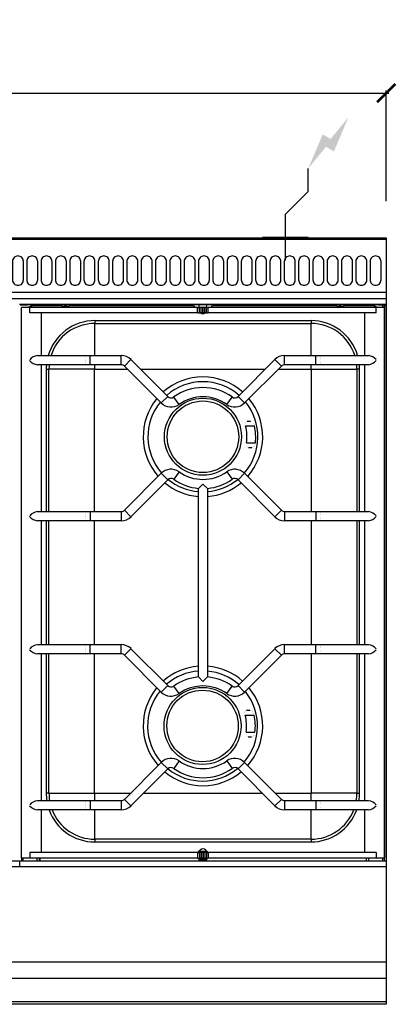
# Model space of a CAD drawing. Units: millimetres. Extents: x -11 to 1211, y -835 to 238.
# Drawn here: x 800 to 1211, y -835 to 238 of the extents above; entities that cross this region are included whole.
import ezdxf

# ---------------------------------------------------------------- set-up
doc = ezdxf.new("R2010")
doc.units = ezdxf.units.MM
for name, color, linetype in [('CAP-CELTIC-2D', 96, 'Continuous'), ('CAP-DESSIN-COTATION', 150, 'Continuous'), ('CAP-RESERVATIONS-ELEC', 1, 'Continuous')]:
    doc.layers.add(name, color=color, linetype=linetype)
doc.styles.get("Standard").update_dxf_attribs({"font": 'arial.ttf'})
doc.dimstyles.new('CAPIC-COT-Metric', dxfattribs={"dimtxt": 60, "dimasz": 20, "dimexe": 3, "dimexo": 40, "dimgap": 10, "dimtad": 1, "dimdec": 0, "dimrnd": 0.5, "dimzin": 3, "dimdsep": 46, "dimtxsty": 'Standard', "dimblk": 'ARCHTICK', "dimcen": 3, "dimdle": 3, "dimadec": 0, "dimazin": 2, "dimtfac": 1, "dimtdec": 0, "dimtofl": 0, "dimtmove": 0, "dimatfit": 3, "dimfxl": 1, "dimfrac": 1, "dimtolj": 1, "dimtzin": 0, "dimarcsym": 0})

# ---------------------------------------------------------------- blocks, each defined once
blk = doc.blocks.new('_ArchTick')
at = {"color": 0, "linetype": 'ByBlock', "const_width": 0.15}
blk.add_lwpolyline([(-0.5, -0.5), (0.5, 0.5)], dxfattribs=at)
blk = doc.blocks.new('*D2')
at = {"layer": 'CAP-DESSIN-COTATION', "color": 0, "lineweight": -2, "transparency": 16777216}
for p, q in [((-3, 157.8), (1203, 157.8)), ((0, 40), (0, 160.8)), ((1200, 40), (1200, 160.8))]:
    blk.add_line(p, q, dxfattribs=at)
at = {"layer": 'Defpoints', "color": 0, "transparency": 16777216}
for p in [(1200, 157.8), (0, 0), (1200, 0)]:
    blk.add_point(p, dxfattribs=at)
at = {"layer": 'CAP-DESSIN-COTATION', "color": 0, "lineweight": -2, "transparency": 16777216, "xscale": 20, "yscale": 20, "zscale": 20, "rotation": 180}
blk.add_blockref('_ArchTick', (0, 157.8), dxfattribs=at)
at = {"layer": 'CAP-DESSIN-COTATION', "color": 0, "lineweight": -2, "transparency": 16777216, "xscale": 20, "yscale": 20, "zscale": 20}
blk.add_blockref('_ArchTick', (1200, 157.8), dxfattribs=at)
at = {"layer": 'CAP-DESSIN-COTATION', "color": 0, "transparency": 16777216, "insert": (600, 198.5), "char_height": 60, "attachment_point": 5}
blk.add_mtext('\\A1;1200', dxfattribs=at)
blk = doc.blocks.new('A$C39373556')
at = {"layer": 'CAP-RESERVATIONS-ELEC', "linetype": 'Continuous'}
blk.add_hatch(color=256, dxfattribs=at).paths.add_polyline_path([(3404.1, 173.1), (3384.7, 149.6), (3376.1, 154.6), (3360.4, 117.5), (3379.7, 141), (3388.4, 136)])
at = {"layer": 'CAP-CELTIC-2D'}
for p, q in [((3445.4, 40), (2245.9, 40)), ((3444.9, -17.8), (2245.9, -17.8)), ((3445.4, -24.5), (2245.4, -24.5)), ((3045.4, -30.5), (3445.4, -30.5)), ((3444.9, -31.3), (3045.9, -31.3)), ((3045.9, -31.3), (3053.9, -31.3)), ((3055.9, -31.3), (3053.9, -31.3)), ((3434.9, -31.3), (3055.9, -31.3)), ((3064.4, -30.5), (3064.4, -32.4)), ((3067.1, -32.4), (3067.1, -30.5)), ((3067.4, -32.4), (3067.4, -30.5)), ((3091, -32), (3091.1, -32)), ((3094.8, -33.2), (3094.8, -32)), ((3094.8, -32), (3096, -32)), ((3096, -32), (3096, -33.2)), ((3099.7, -32), (3099.8, -32)), ((3241.4, -33.9), (3241.4, -30.5)), ((3249.4, -30.5), (3249.4, -33.9)), ((3391, -32), (3391.1, -32)), ((3394.8, -33.2), (3394.8, -32)), ((3394.8, -32), (3396, -32)), ((3396, -32), (3396, -33.2)), ((3399.7, -32), (3399.8, -32)), ((3423.4, -32.4), (3423.4, -30.5)), ((3423.7, -30.5), (3423.7, -32.4)), ((3426.4, -30.5), (3426.4, -32.4)), ((3436.9, -31.3), (3434.9, -31.3)), ((3436.9, -31.3), (3444.9, -31.3)), ((3441.4, -30.5), (3441.4, -33.9)), ((3443.4, -637.3), (3443.4, -30.5)), ((3443.4, -30.5), (3443.4, -33.9)), ((3056.5, -33.9), (3047.4, -33.9)), ((3047.4, -633.9), (3047.4, -33.9)), ((3056.5, -39.9), (3056.5, -33.9)), ((3239.6, -33.9), (3056.5, -33.9)), ((3239.6, -39.9), (3056.5, -39.9)), ((3092, -32.4), (3060.4, -32.4)), ((3068.7, -39.9), (3068.7, -86.4)), ((3096, -32.4), (3094.8, -32.4)), ((3235, -32.4), (3098.9, -32.4)), ((3235, -32.4), (3236.5, -33.9)), ((3239.6, -39.9), (3239.6, -33.9)), ((3239.6, -33.9), (3241.5, -33.9)), ((3239.6, -39.9), (3241.5, -39.9)), ((3241.5, -39.9), (3241.5, -33.9)), ((3243.3, -33.9), (3241.5, -33.9)), ((3243.3, -39.9), (3241.5, -39.9)), ((3243.3, -39.9), (3243.3, -33.9)), ((3245.2, -33.9), (3243.3, -33.9)), ((3245.2, -39.9), (3243.3, -39.9)), ((3245.2, -39.9), (3245.2, -33.9)), ((3245.6, -33.9), (3245.2, -33.9)), ((3245.6, -39.9), (3245.2, -39.9)), ((3245.6, -39.9), (3245.6, -33.9)), ((3247.5, -33.9), (3245.6, -33.9)), ((3247.5, -39.9), (3245.6, -39.9)), ((3247.5, -39.9), (3247.5, -33.9)), ((3249.3, -33.9), (3247.5, -33.9)), ((3249.3, -39.9), (3247.5, -39.9)), ((3249.3, -39.9), (3249.3, -33.9)), ((3249.3, -33.9), (3251.2, -33.9)), ((3249.3, -39.9), (3251.2, -39.9)), ((3251.2, -39.9), (3251.2, -33.9)), ((3434.4, -33.9), (3251.2, -33.9)), ((3434.4, -39.9), (3251.2, -39.9)), ((3254.3, -33.9), (3255.8, -32.4)), ((3392, -32.4), (3255.8, -32.4)), ((3396, -32.4), (3394.8, -32.4)), ((3430.4, -32.4), (3398.9, -32.4)), ((3422.1, -86.4), (3422.1, -39.9)), ((3434.4, -39.9), (3434.4, -33.9)), ((3443.4, -33.9), (3434.4, -33.9)), ((3443.4, -33.9), (3443.4, -633.9)), ((3363.4, -48.5), (3127.4, -48.5)), ((3127.4, -48.5), (3127.4, -51.5)), ((3127.4, -51.5), (3363.4, -51.5)), ((3127.4, -86.4), (3127.4, -51.5)), ((3363.4, -48.5), (3363.4, -51.5)), ((3363.4, -86.4), (3363.4, -51.5)), ((3064.7, -86.4), (3118.7, -86.4)), ((3118.7, -96.4), (3064.7, -96.4)), ((3068.7, -96.4), (3068.7, -256.4)), ((3118.7, -86.4), (3122.2, -86.4)), ((3122.2, -96.4), (3118.7, -96.4)), ((3122.2, -96.4), (3122.2, -86.4)), ((3122.2, -86.4), (3156.3, -86.4)), ((3156.3, -96.4), (3122.2, -96.4)), ((3127.4, -101.2), (3127.4, -96.4)), ((3156.3, -96.4), (3156.3, -86.4)), ((3159.8, -97.9), (3166.9, -90.8)), ((3166.9, -90.8), (3207.1, -131.1)), ((3283.7, -131.1), (3323.9, -90.8)), ((3331, -97.9), (3323.9, -90.8)), ((3334.5, -96.4), (3334.5, -86.4)), ((3334.5, -86.4), (3368.6, -86.4)), ((3368.6, -96.4), (3334.5, -96.4)), ((3363.4, -101.2), (3363.4, -96.4)), ((3368.6, -96.4), (3368.6, -86.4)), ((3368.6, -86.4), (3372.1, -86.4)), ((3372.1, -96.4), (3368.6, -96.4)), ((3372.1, -86.4), (3426.1, -86.4)), ((3426.1, -96.4), (3372.1, -96.4)), ((3422.1, -256.4), (3422.1, -96.4)), ((3074.4, -101.4), (3074.4, -256.4)), ((3074.4, -101.4), (3077.4, -101.4)), ((3077.4, -256.4), (3077.4, -101.4)), ((3127.2, -101.4), (3077.4, -101.4)), ((3127.2, -256.4), (3127.2, -101.4)), ((3127.4, -101.2), (3163.2, -101.2)), ((3200, -138.1), (3159.8, -97.9)), ((3177.3, -101.2), (3313.5, -101.2)), ((3331, -97.9), (3290.8, -138.1)), ((3327.7, -101.2), (3363.4, -101.2)), ((3363.6, -101.4), (3363.6, -256.4)), ((3363.6, -101.4), (3413.4, -101.4)), ((3416.4, -101.4), (3413.4, -101.4)), ((3413.4, -101.4), (3413.4, -256.4)), ((3416.4, -256.4), (3416.4, -101.4)), ((3200, -138.1), (3207.1, -131.1)), ((3219.3, -139.7), (3213.5, -131.6)), ((3271.5, -139.7), (3277.3, -131.6)), ((3290.8, -138.1), (3283.7, -131.1)), ((3297.4, -158.1), (3293.6, -158.1)), ((3291.9, -163.1), (3301.8, -163.1)), ((3292.9, -181.7), (3302.6, -181.7)), ((3295, -186.7), (3298.7, -186.7)), ((3219.3, -213.1), (3213.5, -221.2)), ((3271.5, -213.1), (3277.3, -221.2)), ((3159.8, -255), (3200, -214.7)), ((3207.1, -221.8), (3166.9, -262)), ((3200, -214.7), (3207.1, -221.8)), ((3290.8, -214.7), (3283.7, -221.8)), ((3323.9, -262), (3283.7, -221.8)), ((3290.8, -214.7), (3331, -255)), ((3245.4, -226.4), (3240.4, -231.2)), ((3240.4, -436.6), (3240.4, -231.2)), ((3240.4, -231.2), (3240.4, -231.2)), ((3250.4, -231.2), (3245.4, -226.4)), ((3250.4, -231.2), (3250.4, -231.2)), ((3250.4, -231.2), (3250.4, -436.6)), ((3064.7, -256.4), (3118.7, -256.4)), ((3118.7, -256.4), (3122.2, -256.4)), ((3122.2, -256.4), (3122.2, -266.4)), ((3122.2, -256.4), (3156.3, -256.4)), ((3156.3, -256.4), (3156.3, -266.4)), ((3159.8, -255), (3166.9, -262)), ((3331, -255), (3323.9, -262)), ((3334.5, -256.4), (3334.5, -266.4)), ((3334.5, -256.4), (3368.6, -256.4)), ((3368.6, -256.4), (3368.6, -266.4)), ((3368.6, -256.4), (3372.1, -256.4)), ((3372.1, -256.4), (3426.1, -256.4)), ((3118.7, -266.4), (3064.7, -266.4)), ((3068.7, -266.4), (3068.7, -401.4)), ((3074.4, -266.4), (3074.4, -401.4)), ((3077.4, -401.4), (3077.4, -266.4)), ((3122.2, -266.4), (3118.7, -266.4)), ((3156.3, -266.4), (3122.2, -266.4)), ((3127.2, -401.4), (3127.2, -266.4)), ((3368.6, -266.4), (3334.5, -266.4)), ((3363.6, -266.4), (3363.6, -401.4)), ((3372.1, -266.4), (3368.6, -266.4)), ((3426.1, -266.4), (3372.1, -266.4)), ((3413.4, -266.4), (3413.4, -401.4)), ((3416.4, -401.4), (3416.4, -266.4)), ((3422.1, -401.4), (3422.1, -266.4)), ((3064.7, -401.4), (3118.7, -401.4)), ((3118.7, -401.4), (3122.2, -401.4)), ((3122.2, -411.4), (3122.2, -401.4)), ((3122.2, -401.4), (3156.3, -401.4)), ((3156.3, -411.4), (3156.3, -401.4)), ((3159.8, -412.9), (3166.9, -405.8)), ((3166.9, -405.8), (3207.1, -446.1)), ((3283.7, -446.1), (3323.9, -405.8)), ((3331, -412.9), (3323.9, -405.8)), ((3334.5, -411.4), (3334.5, -401.4)), ((3334.5, -401.4), (3368.6, -401.4)), ((3368.6, -411.4), (3368.6, -401.4)), ((3368.6, -401.4), (3372.1, -401.4)), ((3372.1, -401.4), (3426.1, -401.4)), ((3118.7, -411.4), (3064.7, -411.4)), ((3068.7, -411.4), (3068.7, -571.4)), ((3074.4, -411.4), (3074.4, -563.4)), ((3077.4, -563.4), (3077.4, -411.4)), ((3122.2, -411.4), (3118.7, -411.4)), ((3156.3, -411.4), (3122.2, -411.4)), ((3127.2, -563.4), (3127.2, -411.4)), ((3200, -453.1), (3159.8, -412.9)), ((3331, -412.9), (3290.8, -453.1)), ((3368.6, -411.4), (3334.5, -411.4)), ((3363.6, -411.4), (3363.6, -563.4)), ((3372.1, -411.4), (3368.6, -411.4)), ((3426.1, -411.4), (3372.1, -411.4)), ((3413.4, -411.4), (3413.4, -563.4)), ((3416.4, -563.4), (3416.4, -411.4)), ((3422.1, -571.4), (3422.1, -411.4)), ((3240.4, -436.6), (3245.4, -441.4)), ((3240.4, -436.6), (3240.4, -436.6)), ((3245.4, -441.4), (3250.4, -436.6)), ((3250.4, -436.6), (3250.4, -436.6)), ((3200, -453.1), (3207.1, -446.1)), ((3219.3, -454.7), (3213.5, -446.6)), ((3271.5, -454.7), (3277.3, -446.6)), ((3290.8, -453.1), (3283.7, -446.1)), ((3291.5, -478.2), (3301.3, -478.2)), ((3296.9, -473.2), (3293.1, -473.2)), ((3292.5, -496.8), (3302.2, -496.8)), ((3294.6, -501.8), (3298.3, -501.8)), ((3159.8, -570), (3200, -529.7)), ((3200, -529.7), (3207.1, -536.8)), ((3219.3, -528.1), (3213.5, -536.2)), ((3271.5, -528.1), (3277.3, -536.2)), ((3290.8, -529.7), (3283.7, -536.8)), ((3290.8, -529.7), (3331, -570)), ((3207.1, -536.8), (3166.9, -577)), ((3323.9, -577), (3283.7, -536.8)), ((3077.4, -563.4), (3074.4, -563.4)), ((3077.4, -563.4), (3127.2, -563.4)), ((3166.1, -563.6), (3127.4, -563.6)), ((3127.4, -571.4), (3127.4, -563.6)), ((3310.6, -563.6), (3180.3, -563.6)), ((3363.4, -563.6), (3324.7, -563.6)), ((3363.4, -571.4), (3363.4, -563.6)), ((3413.4, -563.4), (3363.6, -563.4)), ((3413.4, -563.4), (3416.4, -563.4)), ((3064.7, -571.4), (3118.7, -571.4)), ((3118.7, -571.4), (3122.2, -571.4)), ((3122.2, -571.4), (3122.2, -581.4)), ((3122.2, -571.4), (3156.3, -571.4)), ((3156.3, -571.4), (3156.3, -581.4)), ((3159.8, -570), (3166.9, -577)), ((3331, -570), (3323.9, -577)), ((3334.5, -571.4), (3334.5, -581.4)), ((3334.5, -571.4), (3368.6, -571.4)), ((3368.6, -571.4), (3368.6, -581.4)), ((3368.6, -571.4), (3372.1, -571.4)), ((3372.1, -571.4), (3426.1, -571.4)), ((3118.7, -581.4), (3064.7, -581.4)), ((3068.7, -581.4), (3068.7, -627.9)), ((3122.2, -581.4), (3118.7, -581.4)), ((3156.3, -581.4), (3122.2, -581.4)), ((3127.4, -613.4), (3127.4, -581.4)), ((3368.6, -581.4), (3334.5, -581.4)), ((3363.4, -613.4), (3363.4, -581.4)), ((3372.1, -581.4), (3368.6, -581.4)), ((3426.1, -581.4), (3372.1, -581.4)), ((3422.1, -627.9), (3422.1, -581.4)), ((3363.4, -613.4), (3127.4, -613.4)), ((3127.4, -613.4), (3127.4, -616.4)), ((3127.4, -616.4), (3363.4, -616.4)), ((3363.4, -613.4), (3363.4, -616.4)), ((3056.5, -627.9), (3056.5, -633.9)), ((3239.6, -627.9), (3056.5, -627.9)), ((3242.2, -625.3), (3239.6, -627.9)), ((3239.6, -627.9), (3239.6, -633.9)), ((3239.6, -627.9), (3241.5, -627.9)), ((3240.9, -626.6), (3241.4, -626.6)), ((3241.4, -626.1), (3241.4, -626.6)), ((3241.4, -627.9), (3241.4, -626.6)), ((3241.4, -626.6), (3249.4, -626.6)), ((3241.5, -627.9), (3241.5, -633.9)), ((3243.3, -627.9), (3241.5, -627.9)), ((3245.2, -627.9), (3243.3, -627.9)), ((3243.3, -627.9), (3243.3, -633.9)), ((3245.6, -627.9), (3245.2, -627.9)), ((3245.2, -627.9), (3245.2, -633.9)), ((3245.6, -627.9), (3245.6, -633.9)), ((3247.5, -627.9), (3245.6, -627.9)), ((3247.5, -627.9), (3247.5, -633.9)), ((3249.3, -627.9), (3247.5, -627.9)), ((3247.9, -626.6), (3247.9, -627.9)), ((3251.2, -627.9), (3248.6, -625.3)), ((3249.3, -627.9), (3249.3, -633.9)), ((3249.3, -627.9), (3251.2, -627.9)), ((3249.4, -626.6), (3249.4, -626.1)), ((3249.4, -626.6), (3249.9, -626.6)), ((3249.4, -626.6), (3249.4, -627.9)), ((3251.2, -627.9), (3251.2, -633.9)), ((3434.4, -627.9), (3251.2, -627.9)), ((3434.4, -627.9), (3434.4, -633.9)), ((3045.4, -637.3), (2245.4, -637.3)), ((2245.4, -643.3), (3045.4, -643.3)), ((3445.4, -637.3), (3045.4, -637.3)), ((3045.4, -637.3), (3045.4, -643.3)), ((3045.4, -637.3), (3045.4, -643.3)), ((3045.4, -643.3), (3445.4, -643.3)), ((3047.4, -633.9), (3047.4, -637.3)), ((3056.5, -633.9), (3047.4, -633.9)), ((3049.4, -637.3), (3049.4, -633.9)), ((3239.6, -633.9), (3056.5, -633.9)), ((3064.4, -637.3), (3064.4, -633.9)), ((3067.1, -637.3), (3067.1, -633.9)), ((3067.4, -633.9), (3067.4, -637.3)), ((3239.6, -633.9), (3241.5, -633.9)), ((3241.4, -637.3), (3241.4, -633.9)), ((3249.4, -635.7), (3241.4, -635.7)), ((3241.4, -636), (3249.4, -636)), ((3241.4, -637), (3242.3, -637)), ((3243.3, -633.9), (3241.5, -633.9)), ((3242.3, -636), (3242.3, -637)), ((3245.2, -633.9), (3243.3, -633.9)), ((3245.6, -633.9), (3245.2, -633.9)), ((3247.5, -633.9), (3245.6, -633.9)), ((3249.3, -633.9), (3247.5, -633.9)), ((3249.3, -633.9), (3251.2, -633.9)), ((3249.4, -633.9), (3249.4, -637.3)), ((3434.4, -633.9), (3251.2, -633.9)), ((3423.4, -633.9), (3423.4, -637.3)), ((3423.7, -633.9), (3423.7, -637.3)), ((3426.4, -637.3), (3426.4, -633.9)), ((3443.4, -633.9), (3434.4, -633.9)), ((3441.4, -633.9), (3441.4, -637.3)), ((3445.4, -747.3), (2245.4, -747.3)), ((3445.4, -765.1), (2245.4, -765.1)), ((3445.4, -790.6), (2245.4, -790.6))]:
    blk.add_line(p, q, dxfattribs=at)
blk.add_lwpolyline([(2245.4, 41.7), (3445.4, 41.7), (3445.4, -793.3), (2245.4, -793.3)], close=True, dxfattribs=at)
for points in [[(3043.5, 22.1), (3043.5, 22.1, 0.414214), (3037.5, 16.1), (3037.5, -3.9, 0.414214), (3043.5, -9.9), (3043.5, -9.9, 0.414214), (3049.5, -3.9), (3049.5, 16.1, 0.414214)], [(3059.1, 22.1), (3059.1, 22.1, 0.414214), (3053.1, 16.1), (3053.1, -3.9, 0.414214), (3059.1, -9.9), (3059.1, -9.9, 0.414214), (3065.1, -3.9), (3065.1, 16.1, 0.414214)], [(3074.7, 22.1), (3074.7, 22.1, 0.414214), (3068.7, 16.1), (3068.7, -3.9, 0.414214), (3074.7, -9.9), (3074.7, -9.9, 0.414214), (3080.7, -3.9), (3080.7, 16.1, 0.414214)], [(3090.4, 22.1), (3090.4, 22.1, 0.414214), (3084.4, 16.1), (3084.4, -3.9, 0.414214), (3090.4, -9.9), (3090.4, -9.9, 0.414214), (3096.4, -3.9), (3096.4, 16.1, 0.414214)], [(3106, 22.1), (3106, 22.1, 0.414214), (3100, 16.1), (3100, -3.9, 0.414214), (3106, -9.9), (3106, -9.9, 0.414214), (3112, -3.9), (3112, 16.1, 0.414214)], [(3121.6, 22.1), (3121.6, 22.1, 0.414214), (3115.6, 16.1), (3115.6, -3.9, 0.414214), (3121.6, -9.9), (3121.6, -9.9, 0.414214), (3127.6, -3.9), (3127.6, 16.1, 0.414214)], [(3137.2, 22.1), (3137.2, 22.1, 0.414214), (3131.2, 16.1), (3131.2, -3.9, 0.414214), (3137.2, -9.9), (3137.2, -9.9, 0.414214), (3143.2, -3.9), (3143.2, 16.1, 0.414214)], [(3152.8, 22.1), (3152.8, 22.1, 0.414214), (3146.8, 16.1), (3146.8, -3.9, 0.414214), (3152.8, -9.9), (3152.8, -9.9, 0.414214), (3158.8, -3.9), (3158.8, 16.1, 0.414214)], [(3168.4, 22.1), (3168.4, 22.1, 0.414214), (3162.4, 16.1), (3162.4, -3.9, 0.414214), (3168.4, -9.9), (3168.4, -9.9, 0.414214), (3174.4, -3.9), (3174.4, 16.1, 0.414214)], [(3184, 22.1), (3184, 22.1, 0.414214), (3178, 16.1), (3178, -3.9, 0.414214), (3184, -9.9), (3184, -9.9, 0.414214), (3190, -3.9), (3190, 16.1, 0.414214)], [(3199.6, 22.1), (3199.6, 22.1, 0.414214), (3193.6, 16.1), (3193.6, -3.9, 0.414214), (3199.6, -9.9), (3199.6, -9.9, 0.414214), (3205.6, -3.9), (3205.6, 16.1, 0.414214)], [(3215.3, 22.1), (3215.3, 22.1, 0.414214), (3209.3, 16.1), (3209.3, -3.9, 0.414214), (3215.3, -9.9), (3215.3, -9.9, 0.414214), (3221.3, -3.9), (3221.3, 16.1, 0.414214)], [(3230.9, 22.1), (3230.9, 22.1, 0.414214), (3224.9, 16.1), (3224.9, -3.9, 0.414214), (3230.9, -9.9), (3230.9, -9.9, 0.414214), (3236.9, -3.9), (3236.9, 16.1, 0.414214)], [(3246.5, 22.1), (3246.5, 22.1, 0.414214), (3240.5, 16.1), (3240.5, -3.9, 0.414214), (3246.5, -9.9), (3246.5, -9.9, 0.414214), (3252.5, -3.9), (3252.5, 16.1, 0.414214)], [(3262.1, 22.1), (3262.1, 22.1, 0.414214), (3256.1, 16.1), (3256.1, -3.9, 0.414214), (3262.1, -9.9), (3262.1, -9.9, 0.414214), (3268.1, -3.9), (3268.1, 16.1, 0.414214)], [(3277.7, 22.1), (3277.7, 22.1, 0.414214), (3271.7, 16.1), (3271.7, -3.9, 0.414214), (3277.7, -9.9), (3277.7, -9.9, 0.414214), (3283.7, -3.9), (3283.7, 16.1, 0.414214)], [(3293.3, 22.1), (3293.3, 22.1, 0.414214), (3287.3, 16.1), (3287.3, -3.9, 0.414214), (3293.3, -9.9), (3293.3, -9.9, 0.414214), (3299.3, -3.9), (3299.3, 16.1, 0.414214)], [(3308.9, 22.1), (3308.9, 22.1, 0.414214), (3302.9, 16.1), (3302.9, -3.9, 0.414214), (3308.9, -9.9), (3308.9, -9.9, 0.414214), (3314.9, -3.9), (3314.9, 16.1, 0.414214)], [(3324.5, 22.1), (3324.5, 22.1, 0.414214), (3318.5, 16.1), (3318.5, -3.9, 0.414214), (3324.5, -9.9), (3324.5, -9.9, 0.414214), (3330.5, -3.9), (3330.5, 16.1, 0.414214)], [(3340.2, 22.1), (3340.2, 22.1, 0.414214), (3334.2, 16.1), (3334.2, -3.9, 0.414214), (3340.2, -9.9), (3340.2, -9.9, 0.414214), (3346.2, -3.9), (3346.2, 16.1, 0.414214)], [(3355.8, 22.1), (3355.8, 22.1, 0.414214), (3349.8, 16.1), (3349.8, -3.9, 0.414214), (3355.8, -9.9), (3355.8, -9.9, 0.414214), (3361.8, -3.9), (3361.8, 16.1, 0.414214)], [(3371.4, 22.1), (3371.4, 22.1, 0.414214), (3365.4, 16.1), (3365.4, -3.9, 0.414214), (3371.4, -9.9), (3371.4, -9.9, 0.414214), (3377.4, -3.9), (3377.4, 16.1, 0.414214)], [(3387, 22.1), (3387, 22.1, 0.414214), (3381, 16.1), (3381, -3.9, 0.414214), (3387, -9.9), (3387, -9.9, 0.414214), (3393, -3.9), (3393, 16.1, 0.414214)], [(3402.6, 22.1), (3402.6, 22.1, 0.414214), (3396.6, 16.1), (3396.6, -3.9, 0.414214), (3402.6, -9.9), (3402.6, -9.9, 0.414214), (3408.6, -3.9), (3408.6, 16.1, 0.414214)], [(3418.2, 22.1), (3418.2, 22.1, 0.414214), (3412.2, 16.1), (3412.2, -3.9, 0.414214), (3418.2, -9.9), (3418.2, -9.9, 0.414214), (3424.2, -3.9), (3424.2, 16.1, 0.414214)], [(3433.8, 22.1), (3433.8, 22.1, 0.414214), (3427.8, 16.1), (3427.8, -3.9, 0.414214), (3433.8, -9.9), (3433.8, -9.9, 0.414214), (3439.8, -3.9), (3439.8, 16.1, 0.414214)]]:
    blk.add_lwpolyline(points, format="xyb", close=True, dxfattribs=at)
at = {"layer": 'CAP-CELTIC-2D', "const_width": 0.1}
for points in [[(3056.3, -91.9), (3056.3, -91.4), (3056.3, -90.9)], [(3118.7, -96.4), (3118.6, -96.4), (3118.4, -96.4), (3118.3, -96.3), (3118.2, -96.2), (3118, -96), (3117.9, -95.9), (3117.8, -95.7), (3117.7, -95.5), (3117.6, -95.2), (3117.5, -95), (3117.4, -94.7), (3117.3, -94.4), (3117.2, -94), (3117.1, -93.7), (3117.1, -93.3), (3117, -93), (3117, -92.6), (3117, -92.2), (3116.9, -91.8), (3116.9, -91.4), (3116.9, -91), (3117, -90.6), (3117, -90.3), (3117, -89.9), (3117.1, -89.5), (3117.1, -89.2), (3117.2, -88.8), (3117.3, -88.5), (3117.4, -88.2), (3117.5, -87.9), (3117.6, -87.6), (3117.7, -87.4), (3117.8, -87.2), (3117.9, -87), (3118, -86.8), (3118.2, -86.7), (3118.3, -86.6), (3118.4, -86.5), (3118.6, -86.4), (3118.7, -86.4)], [(3372.1, -96.4), (3372.2, -96.4), (3372.4, -96.4), (3372.5, -96.3), (3372.7, -96.2), (3372.8, -96), (3372.9, -95.9), (3373, -95.7), (3373.1, -95.5), (3373.3, -95.2), (3373.4, -95), (3373.5, -94.7), (3373.5, -94.4), (3373.6, -94), (3373.7, -93.7), (3373.7, -93.3), (3373.8, -93), (3373.8, -92.6), (3373.9, -92.2), (3373.9, -91.8), (3373.9, -91.4), (3373.9, -91), (3373.9, -90.6), (3373.8, -90.3), (3373.8, -89.9), (3373.7, -89.5), (3373.7, -89.2), (3373.6, -88.8), (3373.5, -88.5), (3373.5, -88.2), (3373.4, -87.9), (3373.3, -87.6), (3373.1, -87.4), (3373, -87.2), (3372.9, -87), (3372.8, -86.8), (3372.7, -86.7), (3372.5, -86.6), (3372.4, -86.5), (3372.2, -86.4), (3372.1, -86.4)], [(3434.5, -91.9), (3434.5, -91.4), (3434.5, -90.9)], [(3118.7, -256.4), (3118.6, -256.4), (3118.4, -256.5), (3118.3, -256.6), (3118.2, -256.7), (3118, -256.8), (3117.9, -257), (3117.8, -257.2), (3117.7, -257.4), (3117.6, -257.6), (3117.5, -257.9), (3117.4, -258.2), (3117.3, -258.5), (3117.2, -258.8), (3117.1, -259.2), (3117.1, -259.5), (3117, -259.9), (3117, -260.3), (3117, -260.6), (3116.9, -261), (3116.9, -261.4), (3116.9, -261.8), (3117, -262.2), (3117, -262.6), (3117, -263), (3117.1, -263.3), (3117.1, -263.7), (3117.2, -264), (3117.3, -264.4), (3117.4, -264.7), (3117.5, -265), (3117.6, -265.2), (3117.7, -265.5), (3117.8, -265.7), (3117.9, -265.9), (3118, -266), (3118.2, -266.2), (3118.3, -266.3), (3118.4, -266.4), (3118.6, -266.4), (3118.7, -266.4)], [(3372.1, -256.4), (3372.2, -256.4), (3372.4, -256.5), (3372.5, -256.6), (3372.7, -256.7), (3372.8, -256.8), (3372.9, -257), (3373, -257.2), (3373.1, -257.4), (3373.3, -257.6), (3373.4, -257.9), (3373.5, -258.2), (3373.5, -258.5), (3373.6, -258.8), (3373.7, -259.2), (3373.7, -259.5), (3373.8, -259.9), (3373.8, -260.3), (3373.9, -260.6), (3373.9, -261), (3373.9, -261.4), (3373.9, -261.8), (3373.9, -262.2), (3373.8, -262.6), (3373.8, -263), (3373.7, -263.3), (3373.7, -263.7), (3373.6, -264), (3373.5, -264.4), (3373.5, -264.7), (3373.4, -265), (3373.3, -265.2), (3373.1, -265.5), (3373, -265.7), (3372.9, -265.9), (3372.8, -266), (3372.7, -266.2), (3372.5, -266.3), (3372.4, -266.4), (3372.2, -266.4), (3372.1, -266.4)], [(3056.3, -260.9), (3056.3, -261.4), (3056.3, -261.9)], [(3434.5, -260.9), (3434.5, -261.4), (3434.5, -261.9)], [(3056.3, -406.9), (3056.3, -406.4), (3056.3, -405.9)], [(3118.7, -411.4), (3118.6, -411.4), (3118.4, -411.4), (3118.3, -411.3), (3118.2, -411.2), (3118, -411), (3117.9, -410.9), (3117.8, -410.7), (3117.7, -410.5), (3117.6, -410.2), (3117.5, -410), (3117.4, -409.7), (3117.3, -409.4), (3117.2, -409), (3117.1, -408.7), (3117.1, -408.3), (3117, -408), (3117, -407.6), (3117, -407.2), (3116.9, -406.8), (3116.9, -406.4), (3116.9, -406), (3117, -405.6), (3117, -405.3), (3117, -404.9), (3117.1, -404.5), (3117.1, -404.2), (3117.2, -403.8), (3117.3, -403.5), (3117.4, -403.2), (3117.5, -402.9), (3117.6, -402.6), (3117.7, -402.4), (3117.8, -402.2), (3117.9, -402), (3118, -401.8), (3118.2, -401.7), (3118.3, -401.6), (3118.4, -401.5), (3118.6, -401.4), (3118.7, -401.4)], [(3372.1, -411.4), (3372.2, -411.4), (3372.4, -411.4), (3372.5, -411.3), (3372.7, -411.2), (3372.8, -411), (3372.9, -410.9), (3373, -410.7), (3373.1, -410.5), (3373.3, -410.2), (3373.4, -410), (3373.5, -409.7), (3373.5, -409.4), (3373.6, -409), (3373.7, -408.7), (3373.7, -408.3), (3373.8, -408), (3373.8, -407.6), (3373.9, -407.2), (3373.9, -406.8), (3373.9, -406.4), (3373.9, -406), (3373.9, -405.6), (3373.8, -405.3), (3373.8, -404.9), (3373.7, -404.5), (3373.7, -404.2), (3373.6, -403.8), (3373.5, -403.5), (3373.5, -403.2), (3373.4, -402.9), (3373.3, -402.6), (3373.1, -402.4), (3373, -402.2), (3372.9, -402), (3372.8, -401.8), (3372.7, -401.7), (3372.5, -401.6), (3372.4, -401.5), (3372.2, -401.4), (3372.1, -401.4)], [(3434.5, -406.9), (3434.5, -406.4), (3434.5, -405.9)], [(3056.3, -575.9), (3056.3, -576.4), (3056.3, -576.9)], [(3118.7, -571.4), (3118.6, -571.4), (3118.4, -571.5), (3118.3, -571.6), (3118.2, -571.7), (3118, -571.8), (3117.9, -572), (3117.8, -572.2), (3117.7, -572.4), (3117.6, -572.6), (3117.5, -572.9), (3117.4, -573.2), (3117.3, -573.5), (3117.2, -573.8), (3117.1, -574.2), (3117.1, -574.5), (3117, -574.9), (3117, -575.3), (3117, -575.6), (3116.9, -576), (3116.9, -576.4), (3116.9, -576.8), (3117, -577.2), (3117, -577.6), (3117, -578), (3117.1, -578.3), (3117.1, -578.7), (3117.2, -579), (3117.3, -579.4), (3117.4, -579.7), (3117.5, -580), (3117.6, -580.2), (3117.7, -580.5), (3117.8, -580.7), (3117.9, -580.9), (3118, -581), (3118.2, -581.2), (3118.3, -581.3), (3118.4, -581.4), (3118.6, -581.4), (3118.7, -581.4)], [(3372.1, -571.4), (3372.2, -571.4), (3372.4, -571.5), (3372.5, -571.6), (3372.7, -571.7), (3372.8, -571.8), (3372.9, -572), (3373, -572.2), (3373.1, -572.4), (3373.3, -572.6), (3373.4, -572.9), (3373.5, -573.2), (3373.5, -573.5), (3373.6, -573.8), (3373.7, -574.2), (3373.7, -574.5), (3373.8, -574.9), (3373.8, -575.3), (3373.9, -575.6), (3373.9, -576), (3373.9, -576.4), (3373.9, -576.8), (3373.9, -577.2), (3373.8, -577.6), (3373.8, -578), (3373.7, -578.3), (3373.7, -578.7), (3373.6, -579), (3373.5, -579.4), (3373.5, -579.7), (3373.4, -580), (3373.3, -580.2), (3373.1, -580.5), (3373, -580.7), (3372.9, -580.9), (3372.8, -581), (3372.7, -581.2), (3372.5, -581.3), (3372.4, -581.4), (3372.2, -581.4), (3372.1, -581.4)], [(3434.5, -575.9), (3434.5, -576.4), (3434.5, -576.9)]]:
    blk.add_lwpolyline(points, dxfattribs=at)
for points in [[(3293.6, -158.1, 0.4393), (3291.6, -161.1, 0.056315), (3291.9, -163.1)], [(3301.8, -163.1, 0.283213), (3297.6, -158.2), (3297.4, -158.1), (3297.4, -158.1)], [(3292.9, -181.7, 0.258537), (3294.1, -186.5, 0.147319), (3295, -186.7)], [(3298.7, -186.7, 0.314699), (3302.5, -182.5, 0.026015), (3302.6, -181.7)], [(3293.1, -473.2, 0.4393), (3291.2, -476.1, 0.056315), (3291.5, -478.2)], [(3301.3, -478.2, 0.283213), (3297.2, -473.2), (3297, -473.2), (3296.9, -473.2)], [(3292.5, -496.8, 0.258537), (3293.6, -501.5, 0.147319), (3294.6, -501.8)], [(3298.3, -501.8, 0.314699), (3302, -497.5, 0.026015), (3302.2, -496.8)]]:
    blk.add_lwpolyline(points, format="xyb", dxfattribs=at)
at = {"layer": 'CAP-CELTIC-2D'}
for centre, radius in [((3245.4, -174.9), 42), ((3245.4, -174.9), 39), ((3245, -490), 42), ((3245, -490), 39)]:
    blk.add_circle(centre, radius, dxfattribs=at)
for centre, radius, start, end in [((3095.4, -24.6), 8.58, 223.2604, 239.3323), ((3095.4, -24.6), 8.56, 239.5733, 265.9869), ((3095.4, -24.6), 8.56, 274.0101, 300.4297), ((3095.4, -24.6), 8.58, 300.6677, 316.7396), ((3395.4, -24.6), 8.58, 223.2604, 239.3323), ((3395.4, -24.6), 8.56, 239.5733, 265.9869), ((3395.4, -24.6), 8.56, 274.0101, 300.4297), ((3395.4, -24.6), 8.58, 300.6677, 316.7396), ((3060.4, -42.4), 10, 90, 121.489), ((3245.4, -36.4), 4.5, 230.5058, 309.4942), ((3430.4, -42.4), 10, 58.511, 90), ((3127.4, -101.4), 53, 90, 163.5256), ((3127.4, -101.4), 50, 90, 162.5063), ((3363.4, -101.4), 53, 16.4744, 90), ((3363.4, -101.4), 50, 17.4937, 90), ((3066.8, -100.4), 14.1, 98.5089, 137.9254), ((3066.7, -82.6), 14, 221.9471, 261.6182), ((3127.4, -101.4), 53, 174.556, 180), ((3127.4, -101.4), 50, 174.2282, 180), ((3156.3, -101.4), 15, 45, 90), ((3156.3, -101.4), 5, 45, 90), ((3334.5, -101.4), 15, 90, 135), ((3334.5, -101.4), 5, 90, 135), ((3363.4, -101.4), 50, 0, 5.7718), ((3363.4, -101.4), 53, 0, 5.444), ((3424.1, -100.3), 14.1, 42.0271, 81.5389), ((3424.2, -82.7), 13.8, 278.1364, 318.2973), ((3127.4, -101.4), 0.2, 90, 180), ((3363.4, -101.4), 0.2, 0, 90), ((3245.4, -174.9), 65.2, 90, 131.5165), ((3245.4, -174.9), 60, 90, 131.2164), ((3245.4, -174.9), 65.2, 48.4824, 90), ((3245.4, -174.9), 60, 48.7824, 90), ((3245.4, -176.4), 55, 54.5941, 125.4059), ((3245.4, -174.9), 65.2, 140.3191, 221.5176), ((3245.4, -174.9), 60, 140.7782, 221.2211), ((3210.6, -127.5), 15, 225, 305.4059), ((3210.6, -127.5), 5, 225, 305.4059), ((3245.4, -176.4), 45, 54.5941, 125.4059), ((3280.2, -127.5), 15, 234.5941, 315), ((3280.2, -127.5), 5, 234.5941, 315), ((3245.4, -174.9), 60, 318.7801, 39.2206), ((3245.4, -174.9), 65.2, 318.4835, 39.6798), ((3245.4, -174.9), 48, 351.8557, 14.2311), ((3245.4, -174.9), 57.6, 353.2201, 11.8214), ((3210.6, -225.3), 15, 54.5941, 135), ((3245.4, -176.4), 45, 234.5941, 305.4059), ((3280.2, -225.3), 15, 45, 125.4059), ((3245.4, -174.9), 65.2, 230.3202, 265.6), ((3210.6, -225.3), 5, 54.5941, 135), ((3245.4, -174.9), 60, 230.8043, 265.2207), ((3245.4, -176.4), 55, 234.5941, 264.7847), ((3245.4, -176.4), 55, 275.2153, 305.4059), ((3245.4, -174.9), 60, 274.7811, 309.1968), ((3245.4, -174.9), 65.2, 274.4015, 309.6809), ((3280.2, -225.3), 5, 45, 125.4059), ((3066.8, -270.4), 14.1, 98.5089, 137.9254), ((3156.3, -251.4), 5, 270, 315), ((3334.5, -251.4), 5, 225, 270), ((3424.1, -270.4), 14.1, 42.0746, 81.4911), ((3066.7, -252.6), 14, 221.9471, 261.6182), ((3156.3, -251.4), 15, 270, 315), ((3334.5, -251.4), 15, 225, 270), ((3424.1, -252.6), 14, 278.3818, 318.0529), ((3066.8, -415.4), 14.1, 98.5089, 137.9254), ((3066.7, -397.6), 14, 221.9471, 261.6182), ((3156.3, -416.4), 15, 45, 90), ((3334.5, -416.4), 15, 90, 135), ((3424.1, -415.4), 14.1, 42.0746, 81.4911), ((3424.1, -397.6), 14, 278.3818, 318.0529), ((3156.3, -416.4), 5, 45, 90), ((3334.5, -416.4), 5, 90, 135), ((3245.4, -489.9), 65.2, 94.4, 131.5165), ((3245.4, -489.9), 65.2, 48.4824, 85.5985), ((3245, -490), 60, 94.3536, 130.9137), ((3245.4, -491.4), 55, 95.2153, 125.4059), ((3245, -490), 60, 48.4836, 84.793), ((3245.4, -491.4), 55, 54.5941, 84.7847), ((3245.4, -489.9), 65.2, 140.3191, 221.5176), ((3210.6, -442.5), 5, 225, 305.4059), ((3245.4, -491.4), 45, 54.5941, 125.4059), ((3280.2, -442.5), 5, 234.5941, 315), ((3245.4, -489.9), 65.2, 318.4835, 39.6798), ((3245, -490), 60, 140.4748, 221.5164), ((3210.6, -442.5), 15, 225, 305.4059), ((3280.2, -442.5), 15, 234.5941, 315), ((3245, -490), 60, 319.0721, 38.9207), ((3245, -490), 48, 351.8557, 14.2311), ((3245, -490), 57.6, 353.2201, 11.8214), ((3210.6, -540.3), 15, 54.5941, 135), ((3280.2, -540.3), 15, 45, 125.4059), ((3210.6, -540.3), 5, 54.5941, 135), ((3245, -490), 60, 231.084, 309.4642), ((3245.4, -491.4), 55, 234.5941, 305.4059), ((3245.4, -491.4), 45, 234.5941, 305.4059), ((3280.2, -540.3), 5, 45, 125.4059), ((3245.4, -489.9), 65.2, 230.3202, 309.6809), ((3127.4, -563.4), 53, 180, 188.6532), ((3127.4, -563.4), 50, 180, 189.1767), ((3127.4, -563.4), 0.2, 180, 270), ((3363.4, -563.4), 0.2, 270, 0), ((3363.4, -563.4), 50, 350.8233, 0), ((3363.4, -563.4), 53, 351.3468, 0), ((3066.8, -585.4), 14.1, 98.5089, 137.9254), ((3066.7, -567.6), 14, 221.9471, 261.6182), ((3156.3, -566.4), 5, 270, 315), ((3156.3, -566.4), 15, 270, 315), ((3334.5, -566.4), 15, 225, 270), ((3334.5, -566.4), 5, 225, 270), ((3424.1, -585.4), 14.1, 42.0746, 81.4911), ((3424.1, -567.6), 14, 278.3818, 318.0529), ((3127.4, -563.4), 53, 199.8261, 270), ((3127.4, -563.4), 50, 201.0705, 270), ((3363.4, -563.4), 53, 270, 340.1739), ((3363.4, -563.4), 50, 270, 338.9295), ((3245.4, -628.4), 4.5, 45, 135)]:
    blk.add_arc(centre, radius, start, end, dxfattribs=at)
at = {"layer": 'CAP-RESERVATIONS-ELEC', "linetype": 'Continuous'}
for p, q in [((3360.4, 92.5), (3360.4, 117.5)), ((3335.4, 67.5), (3360.4, 92.5)), ((3335.4, 17.5), (3335.4, 67.5)), ((3310.4, 42.5), (3360.4, 42.5))]:
    blk.add_line(p, q, dxfattribs=at)

msp = doc.modelspace()

# ---------------------------------------------------------------- block references
msp.add_blockref('A$C39373556', (-2245.4, -41.7))

# ---------------------------------------------------------------- dimensions: what is measured, and where the dimension line sits
at = {"layer": 'CAP-DESSIN-COTATION'}
dim = msp.add_linear_dim(base=(1200, 157.8), p1=(0, 0), p2=(1200, 0), dimstyle='CAPIC-COT-Metric', override={"dimtmove": 1}, dxfattribs=at)
dim.commit()
dim.dimension.update_dxf_attribs({"geometry": '*D2', "text_midpoint": (600, 198.5)})

doc.saveas('drawing.dxf')
